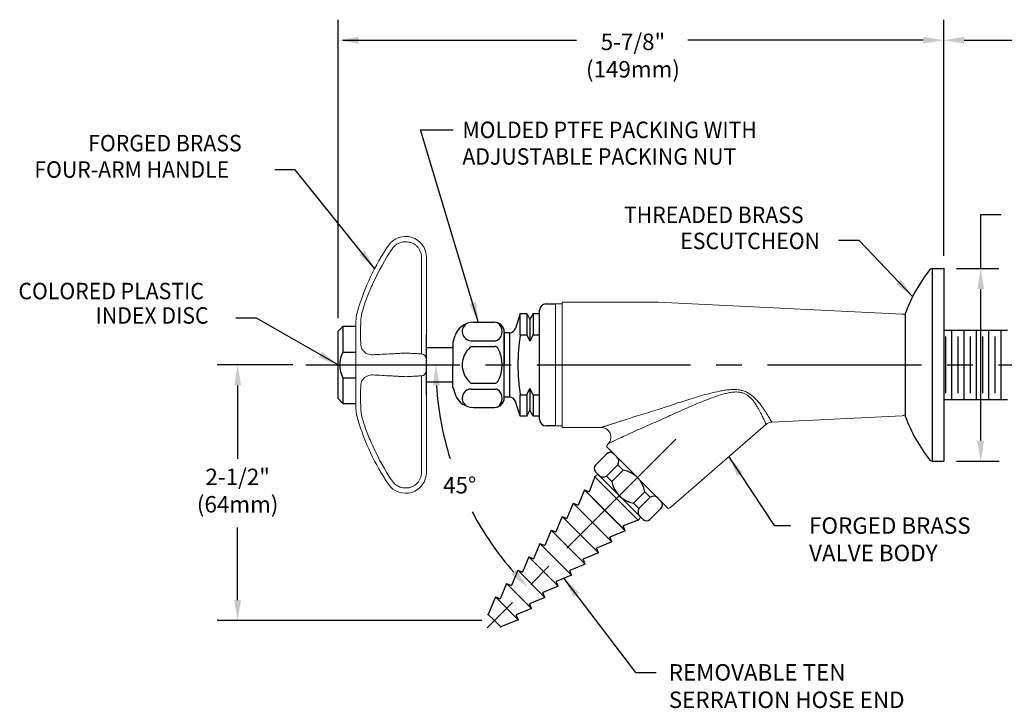
# Model space of a CAD drawing. Extents: x 1.4 to 59.9, y 0.8 to 20.7.
# Drawn here: x 1.6 to 11.2, y 9 to 15.7 of the extents above; entities that cross this region are included whole.
import ezdxf
from ezdxf.enums import TextEntityAlignment as Align

# ---------------------------------------------------------------- set-up
doc = ezdxf.new("R2010")
doc.units = 0
doc.header["$LTSCALE"] = 2
doc.header["$MEASUREMENT"] = 0
doc.linetypes.add('CENTER2', pattern=[1.125, 0.75, -0.125, 0.125, -0.125])
doc.layers.get('0').update_dxf_attribs({"linetype": 'CONTINUOUS'})
doc.layers.get('DEFPOINTS').update_dxf_attribs({"linetype": 'CONTINUOUS'})
for name, color, linetype in [('2', 2, 'CONTINUOUS'), ('4', 4, 'CONTINUOUS'), ('CENTER', 1, 'CENTER2'), ('DIM', 7, 'CONTINUOUS')]:
    doc.layers.add(name, color=color, linetype=linetype)
doc.styles.add('ROMAND', font='romand', dxfattribs={"width": 0.95})
doc.styles.get("Standard").update_dxf_attribs({"font": 'simplex', "width": 0.8})
doc.dimstyles.new('DIMASZ', dxfattribs={"dimtxt": 0.08, "dimasz": 0.18, "dimexe": 0.18, "dimexo": 0.0625, "dimgap": 0.09, "dimtad": 0, "dimtih": 1, "dimtoh": 1, "dimdec": 3, "dimzin": 0, "dimdsep": 46, "dimtxsty": 'Standard', "dimcen": 0.09, "dimadec": 0, "dimazin": 0, "dimtfac": 1, "dimtdec": 3, "dimtofl": 0, "dimtmove": 2, "dimatfit": 3, "dimfxl": 0, "dimtolj": 1, "dimtzin": 0, "dimarcsym": 0})

# ---------------------------------------------------------------- blocks, each defined once
blk = doc.blocks.new('BI225A')
for p, q in [((-0.1114, 0.9375), (-0.1114, -0.9375)), ((-0.1114, 0.9375), (-0.0405, 0.9375)), ((-0.0405, 0.9375), (0, 0.9375)), ((0, 0.9375), (0, -0.9375)), ((-0.375, 0.5), (-0.375, -0.5)), ((-0.1114, -0.9375), (-0.0705, -0.9375)), ((-0.0705, -0.9375), (0, -0.9375))]:
    blk.add_line(p, q)
for centre, radius, start, end in [((1.0789, -0.0372), 1.55, 141.51605, 159.72334), ((-0.1114, 0.9063), 0.0312, 90, 137.44668), ((1.079, 0.0372), 1.5501, 200.27722, 218.48339), ((-0.1114, -0.9063), 0.0312, 222.55332, 270)]:
    blk.add_arc(centre, radius, start, end)
at = {"layer": '2'}
blk.add_point((0, 0.9375), dxfattribs=at)
blk = doc.blocks.new('*D35')
at = {"layer": 'DEFPOINTS', "color": 0, "transparency": 16777216}
for p in [(4.4307, 12.3328), (13.0444, 12.3328), (8.0364, 11.6101), (5.8017, 11.5404), (6.1996, 9.7734)]:
    blk.add_point(p, dxfattribs=at)
at = {"layer": 'DIM', "color": 2, "lineweight": -2, "transparency": 16777216}
for start, end in [(183.74347, 197.32323), (207.87894, 221.25653)]:
    blk.add_arc((8.759, 12.3328), 3.0616, start, end, dxfattribs=at)
at = {"layer": 'DIM', "color": 2, "transparency": 16777216}
for points in [[(5.6706, 12.1318), (5.7372, 12.134), (5.6973, 12.3328)], [(6.4817, 10.3366), (6.433, 10.291), (6.5941, 10.1679)]]:
    blk.add_solid(points, dxfattribs=at)
at = {"layer": 'DIM', "transparency": 16777216, "insert": (5.9304, 11.1611), "char_height": 0.16, "attachment_point": 5, "style": 'ROMAND'}
blk.add_mtext('\\A1;45°', dxfattribs=at)
blk = doc.blocks.new('A$C084F7CC8')
at = {"color": 7, "linetype": 'Continuous', "lineweight": 15}
for p, q in [((0.3701, 1.1596), (0.3701, 1.1612)), ((0, 1.0459), (0, 1.0475)), ((0, 0.797), (0, 1.0459)), ((0.0474, 1.0459), (0.0474, 0.797)), ((0, 0.0569), (0, 0.797)), ((0.0474, 0.797), (0.0474, 0.1069)), ((0.6875, 0.3357), (0.6875, 0.3905)), ((0.6401, 0.239), (0.6401, 0.3662)), ((0.6875, 0.3357), (0.6875, 0.1995)), ((0.6875, -0.1995), (0.6875, 0.1995)), ((0, -0.0569), (0, 0.0569)), ((0, -0.797), (0, -0.0569)), ((0.0474, -0.1069), (0.0474, -0.797)), ((0.6401, -0.3662), (0.6401, -0.239)), ((0.6875, -0.1995), (0.6875, -0.3357)), ((0.6875, -0.3905), (0.6875, -0.3357)), ((0, -1.0459), (0, -0.797)), ((0.0474, -0.797), (0.0474, -1.0459)), ((0, -1.0475), (0, -1.0459)), ((0.3701, -1.1612), (0.3701, -1.1596))]:
    blk.add_line(p, q, dxfattribs=at)
for p, q in [((0.8125, 0.375), (0.6875, 0.375)), ((0.8125, 0.125), (0.8125, 0.375)), ((0.8125, 0.375), (0.8594, 0.3281)), ((0.8594, 0.3281), (0.8594, -0.3281)), ((0, 0.211), (0, -0.211)), ((0.8125, 0.125), (0.6875, 0.125)), ((0.8125, -0.125), (0.6875, -0.125)), ((0.8125, -0.375), (0.8125, -0.125)), ((0.6875, -0.375), (0.8125, -0.375)), ((0.8594, -0.3281), (0.8125, -0.375))]:
    blk.add_line(p, q)
for centre, radius, start, end in [((0.2025, 1.0475), 0.2025, 34.15747, 180), ((-1.4917, -0.1021), 2.25, 16.34975, 34.15747), ((0.1875, 0.3905), 0.5, 0, 16.34975), ((0.05, 0.0569), 0.05, 93, 180), ((0.05, -0.0569), 0.05, 180, 267), ((0.1875, -0.3905), 0.5, 343.65025, 0), ((-1.4917, 0.1021), 2.25, 325.84253, 343.65025), ((0.2025, -1.0475), 0.2025, 180, 325.84253)]:
    blk.add_arc(centre, radius, start, end, dxfattribs=at)
blk.add_arc((0.5729, 0.0004), 0.2705, 332.37555, 27.46899)
for points, knots in [([(0.2025, 1.1982), (0.1924, 1.1984), (0.1823, 1.1976), (0.1624, 1.194), (0.1526, 1.1912), (0.1339, 1.1838), (0.1249, 1.1791), (0.1079, 1.168), (0.1001, 1.1617), (0.0858, 1.1476), (0.0792, 1.1398), (0.0679, 1.1231), (0.0631, 1.1142), (0.0553, 1.0956), (0.0523, 1.0858), (0.0484, 1.0661), (0.0474, 1.0561), (0.0474, 1.0459)], [0, 0, 0, 0, 0.125, 0.125, 0.25, 0.25, 0.375, 0.375, 0.5, 0.5, 0.625, 0.625, 0.75, 0.75, 0.875, 0.875, 1, 1, 1, 1]), ([(0.3314, 1.1316), (0.3242, 1.1421), (0.3159, 1.1516), (0.3018, 1.1641), (0.2968, 1.168), (0.2864, 1.1752), (0.2756, 1.1816), (0.2641, 1.1867), (0.2523, 1.191), (0.2461, 1.1929), (0.2277, 1.1971), (0.2152, 1.1985), (0.2025, 1.1982)], [0, 0, 0, 0, 0.25, 0.25, 0.375, 0.375, 0.5, 0.625, 0.625, 0.75, 0.75, 1, 1, 1, 1]), ([(0.6219, 0.5264), (0.6156, 0.5488), (0.6085, 0.5715), (0.5933, 0.6168), (0.5851, 0.6394), (0.5591, 0.7072), (0.5396, 0.7522), (0.5181, 0.797)], [0, 0, 0, 0, 0.25, 0.25, 0.5, 0.5, 1, 1, 1, 1]), ([(0.6401, 0.3662), (0.6401, 0.3785), (0.64, 0.3913), (0.6391, 0.4172), (0.6383, 0.4304), (0.6345, 0.4706), (0.6299, 0.4982), (0.6219, 0.5264)], [0, 0, 0, 0, 0.25, 0.25, 0.5, 0.5, 1, 1, 1, 1]), ([(0.6219, 0.1471), (0.6299, 0.1584), (0.6345, 0.1718), (0.6383, 0.1948), (0.6391, 0.203), (0.64, 0.2203), (0.6401, 0.2295), (0.6401, 0.239)], [0, 0, 0, 0, 0.5, 0.5, 0.75, 0.75, 1, 1, 1, 1]), ([(0.0474, 0.1069), (0.0474, 0.1069), (0.0484, 0.1069), (0.0523, 0.1071), (0.0553, 0.1073), (0.0631, 0.1077), (0.0679, 0.1079), (0.0792, 0.1085), (0.0858, 0.1089), (0.1001, 0.1096), (0.1079, 0.11), (0.1249, 0.1109), (0.1339, 0.1114), (0.1526, 0.1124), (0.1624, 0.1129), (0.1823, 0.1139), (0.1924, 0.1145), (0.2025, 0.115)], [0, 0, 0, 0, 0.125, 0.125, 0.25, 0.25, 0.375, 0.375, 0.5, 0.5, 0.625, 0.625, 0.75, 0.75, 0.875, 0.875, 1, 1, 1, 1]), ([(0.2025, 0.115), (0.2152, 0.1143), (0.2277, 0.1137), (0.2461, 0.1127), (0.2523, 0.1124), (0.2641, 0.1118), (0.2756, 0.1112), (0.2864, 0.1106), (0.2968, 0.1101), (0.3018, 0.1098), (0.3159, 0.1091), (0.3242, 0.1086), (0.3314, 0.1082)], [0, 0, 0, 0, 0.25, 0.25, 0.375, 0.375, 0.5, 0.625, 0.625, 0.75, 0.75, 1, 1, 1, 1]), ([(0.5181, 0.0985), (0.5396, 0.0973), (0.5594, 0.1007), (0.5941, 0.1166), (0.6093, 0.1292), (0.6219, 0.1471)], [0, 0, 0, 0, 0.5, 0.5, 1, 1, 1, 1]), ([(0.2025, -0.115), (0.1924, -0.1145), (0.1823, -0.1139), (0.1624, -0.1129), (0.1526, -0.1124), (0.1339, -0.1114), (0.1249, -0.1109), (0.1079, -0.11), (0.1001, -0.1096), (0.0858, -0.1089), (0.0792, -0.1085), (0.0679, -0.1079), (0.0631, -0.1077), (0.0553, -0.1073), (0.0523, -0.1071), (0.0484, -0.1069), (0.0474, -0.1069), (0.0474, -0.1069)], [0, 0, 0, 0, 0.125, 0.125, 0.25, 0.25, 0.375, 0.375, 0.5, 0.5, 0.625, 0.625, 0.75, 0.75, 0.875, 0.875, 1, 1, 1, 1]), ([(0.3314, -0.1082), (0.3242, -0.1086), (0.3159, -0.1091), (0.3018, -0.1098), (0.2968, -0.1101), (0.2864, -0.1106), (0.2756, -0.1112), (0.2641, -0.1118), (0.2523, -0.1124), (0.2461, -0.1127), (0.2277, -0.1137), (0.2152, -0.1143), (0.2025, -0.115)], [0, 0, 0, 0, 0.25, 0.25, 0.375, 0.375, 0.5, 0.625, 0.625, 0.75, 0.75, 1, 1, 1, 1]), ([(0.6219, -0.1471), (0.6156, -0.1382), (0.6085, -0.1305), (0.5933, -0.1176), (0.5851, -0.1125), (0.5591, -0.1006), (0.5396, -0.0973), (0.5181, -0.0985)], [0, 0, 0, 0, 0.25, 0.25, 0.5, 0.5, 1, 1, 1, 1]), ([(0.6401, -0.239), (0.6401, -0.2295), (0.64, -0.2203), (0.6391, -0.203), (0.6383, -0.1948), (0.6345, -0.1718), (0.6299, -0.1584), (0.6219, -0.1471)], [0, 0, 0, 0, 0.25, 0.25, 0.5, 0.5, 1, 1, 1, 1]), ([(0.6219, -0.5264), (0.6299, -0.4981), (0.6345, -0.4705), (0.6383, -0.4304), (0.6391, -0.4172), (0.64, -0.3913), (0.6401, -0.3785), (0.6401, -0.3662)], [0, 0, 0, 0, 0.5, 0.5, 0.75, 0.75, 1, 1, 1, 1]), ([(0.5181, -0.797), (0.5396, -0.7522), (0.5594, -0.7065), (0.5941, -0.616), (0.6093, -0.5711), (0.6219, -0.5264)], [0, 0, 0, 0, 0.5, 0.5, 1, 1, 1, 1]), ([(0.0474, -1.0459), (0.0474, -1.0561), (0.0484, -1.0661), (0.0523, -1.0858), (0.0553, -1.0956), (0.0631, -1.1142), (0.0679, -1.1231), (0.0792, -1.1398), (0.0858, -1.1476), (0.1001, -1.1617), (0.1079, -1.168), (0.1249, -1.1791), (0.1339, -1.1838), (0.1526, -1.1912), (0.1624, -1.194), (0.1823, -1.1976), (0.1924, -1.1984), (0.2025, -1.1982)], [0, 0, 0, 0, 0.125, 0.125, 0.25, 0.25, 0.375, 0.375, 0.5, 0.5, 0.625, 0.625, 0.75, 0.75, 0.875, 0.875, 1, 1, 1, 1]), ([(0.2025, -1.1982), (0.2152, -1.1985), (0.2277, -1.1971), (0.2461, -1.1929), (0.2523, -1.191), (0.2641, -1.1867), (0.2756, -1.1816), (0.2864, -1.1752), (0.2968, -1.168), (0.3018, -1.1641), (0.3159, -1.1516), (0.3242, -1.1421), (0.3314, -1.1316)], [0, 0, 0, 0, 0.25, 0.25, 0.375, 0.375, 0.5, 0.625, 0.625, 0.75, 0.75, 1, 1, 1, 1])]:
    blk.add_open_spline(points, degree=3, knots=knots, dxfattribs=at)
for points in [[(0.5181, 0.797), (0.4656, 0.914), (0.4034, 1.0255), (0.3314, 1.1316)], [(0.3314, 0.1082), (0.4034, 0.1045), (0.4656, 0.1012), (0.5181, 0.0985)], [(0.5181, -0.0985), (0.4656, -0.1012), (0.4034, -0.1045), (0.3314, -0.1082)], [(0.3314, -1.1316), (0.4034, -1.0255), (0.4656, -0.914), (0.5181, -0.797)]]:
    blk.add_open_spline(points, degree=3, dxfattribs=at)

msp = doc.modelspace()

# ---------------------------------------------------------------- linework, layer by layer
for p, q in [((6.70855, 11.80152), (6.70855, 12.86402)), ((6.77105, 12.92652), (6.8648, 12.92652)), ((6.52105, 12.83277), (6.47383, 12.68744)), ((6.52105, 12.62425), (6.52105, 12.83277)), ((6.52105, 12.83277), (6.5848, 12.83277)), ((6.6448, 12.83277), (6.70855, 12.83277)), ((10.27105, 12.78204), (10.27105, 11.88068)), ((6.06449, 12.74683), (6.27105, 12.74683)), ((10.64605, 12.67027), (11.26605, 12.67027)), ((10.72605, 11.99527), (10.72605, 12.67027)), ((10.84605, 11.99527), (10.84605, 12.67027)), ((10.96605, 11.99527), (10.96605, 12.67027)), ((11.08605, 11.99527), (11.08605, 12.67027)), ((11.20605, 11.99527), (11.20605, 12.67027)), ((5.60583, 12.04152), (5.60583, 12.62402)), ((5.86633, 12.55622), (5.88616, 12.61727)), ((6.04248, 12.56822), (6.28251, 12.56822)), ((6.39781, 12.64424), (6.36413, 12.64424)), ((6.3648, 12.65308), (6.3648, 12.33277)), ((6.3648, 12.02041), (6.3648, 12.64513)), ((6.41444, 12.64426), (6.39781, 12.64424)), ((6.41444, 12.64426), (6.41489, 12.01957)), ((6.52105, 12.62425), (6.58481, 12.62425)), ((6.64478, 12.62425), (6.70855, 12.62425)), ((10.66605, 12.05827), (10.66605, 12.60727)), ((10.78605, 12.05827), (10.78605, 12.60727)), ((10.90605, 12.05827), (10.90605, 12.60727)), ((11.02605, 12.05827), (11.02605, 12.60727)), ((11.14605, 12.05827), (11.14605, 12.60727)), ((5.8648, 12.49937), (5.60583, 12.49937)), ((5.8648, 12.54657), (5.8648, 12.33277)), ((6.0536, 12.51137), (6.2737, 12.51137)), ((5.8648, 12.11897), (5.8648, 12.33277)), ((6.3648, 12.01245), (6.3648, 12.33277)), ((5.60583, 12.16617), (5.8648, 12.16617)), ((5.86633, 12.10931), (5.88616, 12.04826)), ((6.04248, 12.09731), (6.28251, 12.09731)), ((6.0536, 12.15416), (6.2737, 12.15416)), ((6.39834, 12.01956), (6.36429, 12.01956)), ((6.41489, 12.01957), (6.39834, 12.01956)), ((6.52105, 11.83277), (6.52105, 12.04129)), ((6.52105, 12.04129), (6.5848, 12.04129)), ((6.6448, 12.04129), (6.70855, 12.04129)), ((10.64605, 11.99527), (11.26605, 11.99527)), ((6.06449, 11.9187), (6.27105, 11.9187)), ((6.52105, 11.83277), (6.47438, 11.97639)), ((6.5848, 11.83277), (6.52105, 11.83277)), ((6.70855, 11.83277), (6.6448, 11.83277)), ((6.8648, 11.73902), (6.77105, 11.73902)), ((7.25341, 11.35751), (7.36372, 11.46782)), ((7.50001, 11.33171), (7.47146, 11.36026)), ((7.71727, 10.82718), (7.25341, 11.29105)), ((7.274, 11.27046), (7.27542, 11.26904)), ((7.75794, 11.07378), (7.78649, 11.04523)), ((7.78374, 10.82718), (7.89405, 10.93749)), ((7.69668, 10.84777), (7.69526, 10.84919))]:
    msp.add_line(p, q)
at = {"color": 7, "linetype": 'Continuous', "lineweight": 15}
for p, q in [((6.8648, 11.73902), (6.8648, 12.92652)), ((6.9273, 12.92652), (6.8648, 12.92652)), ((6.9273, 12.94214), (6.9273, 11.72339)), ((7.8648, 12.94214), (6.9273, 12.94214)), ((10.2428, 12.82782), (7.8648, 12.94214)), ((10.27105, 12.81951), (10.27105, 11.84602)), ((8.97141, 11.7766), (10.2428, 11.83772)), ((6.8648, 11.73902), (6.9273, 11.73902)), ((6.9273, 11.72339), (7.30957, 11.72339)), ((7.98784, 10.9482), (8.91453, 11.75375)), ((7.36122, 11.53679), (7.96302, 10.93499)), ((7.38053, 11.56865), (7.37442, 11.56162))]:
    msp.add_line(p, q, dxfattribs=at)
at = {"linetype": 'Continuous'}
for p, q in [((7.47146, 11.36026), (7.36106, 11.24986)), ((7.47146, 11.36026), (7.523, 11.30872)), ((7.24837, 11.24199), (7.19173, 11.09736)), ((7.24837, 11.24199), (7.27542, 11.26904)), ((7.41251, 11.19823), (7.36097, 11.24978)), ((7.523, 11.30872), (7.41251, 11.19823)), ((7.14505, 11.11657), (7.08345, 10.96698)), ((7.14505, 11.11657), (7.19173, 11.09736)), ((7.73495, 11.09677), (7.62446, 10.98629)), ((7.78649, 11.04523), (7.676, 10.93474)), ((7.7864, 11.04514), (7.67609, 10.93483)), ((7.78649, 11.04523), (7.73495, 11.09677)), ((7.03677, 10.98619), (6.97518, 10.83661)), ((7.03677, 10.98619), (7.08345, 10.96698)), ((7.62446, 10.98629), (7.676, 10.93474)), ((6.9285, 10.85582), (6.8669, 10.70624)), ((6.9285, 10.85582), (6.97518, 10.83661)), ((7.66822, 10.82215), (7.69526, 10.84919)), ((7.66822, 10.82215), (7.52358, 10.7655)), ((7.54279, 10.71882), (7.52358, 10.7655)), ((6.82022, 10.72545), (6.75863, 10.57586)), ((6.82022, 10.72545), (6.8669, 10.70624)), ((7.54279, 10.71882), (7.39321, 10.65723)), ((7.41242, 10.61054), (7.39321, 10.65723)), ((6.71194, 10.59508), (6.65035, 10.44549)), ((6.71194, 10.59508), (6.75863, 10.57586)), ((7.41242, 10.61054), (7.26284, 10.54895)), ((6.60367, 10.4647), (6.54207, 10.31512)), ((6.60367, 10.4647), (6.65035, 10.44549)), ((7.28205, 10.50227), (7.13246, 10.44067)), ((7.28205, 10.50227), (7.26284, 10.54895)), ((7.15168, 10.39399), (7.00209, 10.3324)), ((7.15168, 10.39399), (7.13246, 10.44067)), ((6.49539, 10.33433), (6.4338, 10.18475)), ((6.49539, 10.33433), (6.54207, 10.31512)), ((7.0213, 10.28572), (6.87172, 10.22412)), ((7.0213, 10.28572), (7.00209, 10.3324)), ((6.38712, 10.20396), (6.32552, 10.05437)), ((6.38712, 10.20396), (6.4338, 10.18475)), ((6.89093, 10.17744), (6.74135, 10.11585)), ((6.89093, 10.17744), (6.87172, 10.22412)), ((6.27884, 10.07358), (6.20924, 9.90454)), ((6.27884, 10.07358), (6.32552, 10.05437)), ((6.76056, 10.06917), (6.74135, 10.11585)), ((6.76056, 10.06917), (6.61097, 10.00757)), ((6.63018, 9.96089), (6.61097, 10.00757)), ((6.63018, 9.96089), (6.4806, 9.8993)), ((6.49981, 9.85261), (6.4806, 9.8993)), ((6.49981, 9.85261), (6.33077, 9.78301))]:
    msp.add_line(p, q, dxfattribs=at)
msp.add_lwpolyline([(6.20924, 9.90454), (6.27, 9.84377), (6.33077, 9.78301)])
for centre, radius, start, end in [((6.77105, 12.86402), 0.0625, 90, 180), ((6.06449, 12.55933), 0.1875, 90, 162), ((6.04346, 12.65688), 0.08866, 113.696562, 269.368157), ((6.27105, 12.65308), 0.09375, 0, 90), ((6.24374, 12.65753), 0.10106, 303.739589, 57.699885), ((6.41439, 12.70676), 0.0625, 270.048473, 342), ((6.28251, 12.59947), 0.03125, 270, 303.739589), ((8.3061, 12.33277), 1.80869, 170.726018, 189.273982), ((5.89605, 12.54657), 0.03125, 162, 180), ((6.18055, 12.33277), 0.22575, 130.744852, 229.255148), ((6.0536, 12.48012), 0.03125, 90, 130.744852), ((6.2737, 12.48012), 0.03125, 30.265329, 90), ((6.02118, 12.33277), 0.32362, 329.734671, 30.265329), ((5.89605, 12.11897), 0.03125, 180, 198), ((6.04346, 12.00866), 0.08866, 90.631843, 246.303438), ((6.0536, 12.18541), 0.03125, 229.255148, 270), ((6.2737, 12.18541), 0.03125, 270, 329.734671), ((6.28251, 12.06606), 0.03125, 56.260411, 90), ((6.24374, 12.00801), 0.10106, 302.300115, 56.260411), ((6.06449, 12.1062), 0.1875, 198, 270), ((6.27105, 12.01245), 0.09375, 270, 0), ((6.41494, 11.95707), 0.0625, 18, 90.048473), ((6.77105, 11.80152), 0.0625, 180, 270), ((7.39695, 11.43459), 0.047, 45, 135), ((7.41826, 11.39211), 0.062, 329.09312, 46.724791), ((7.28665, 11.32428), 0.047, 135, 225), ((7.32913, 11.30297), 0.062, 223.275209, 300.90688), ((7.81834, 10.99203), 0.062, 43.275209, 120.90688), ((7.86082, 10.97073), 0.047, 315, 45), ((7.7292, 10.9029), 0.062, 149.09312, 226.724791), ((7.75051, 10.86042), 0.047, 225, 315)]:
    msp.add_arc(centre, radius, start, end)
at = {"color": 7, "linetype": 'Continuous', "lineweight": 15}
for centre, radius, start, end in [((10.2398, 12.76539), 0.0625, 60, 87.247515), ((10.2398, 11.90015), 0.0625, 272.752485, 300), ((7.31004, 11.62991), 0.09341, 318.994214, 90.278257), ((8.97376, 11.68906), 0.08748, 91.528489, 132.473992), ((7.42159, 11.52061), 0.0625, 139, 165), ((7.94684, 10.99537), 0.0625, 285, 311)]:
    msp.add_arc(centre, radius, start, end, dxfattribs=at)
at = {"linetype": 'Continuous'}
for centre, start, end in [((7.47614, 11.04991), 10.263597, 79.736403), ((7.67133, 11.2451), 190.263597, 259.736403)]:
    msp.add_arc(centre, 0.26302, start, end, dxfattribs=at)
at = {"color": 7, "linetype": 'Continuous', "lineweight": 15}
for points, knots in [([(7.8648, 11.8992), (7.891, 11.90803), (7.94344, 11.92568), (8.04966, 11.96071), (8.16032, 11.99606), (8.27559, 12.03042), (8.36801, 12.05574), (8.44628, 12.0741), (8.51, 12.08547), (8.55834, 12.09147), (8.60723, 12.09368), (8.6535, 12.09029), (8.69635, 12.08029), (8.73316, 12.06472), (8.76571, 12.0443), (8.79531, 12.02005), (8.82278, 11.99238), (8.84832, 11.96246), (8.87121, 11.93259), (8.89122, 11.90438), (8.90859, 11.87852), (8.92368, 11.85518), (8.93689, 11.83411), (8.94783, 11.81625), (8.95658, 11.80175), (8.9633, 11.79047), (8.96812, 11.78233), (8.97101, 11.7774), (8.97128, 11.77695), (8.97141, 11.77673)], [0, 0, 0, 0, 0.0541192, 0.1082924, 0.2169604, 0.2777027, 0.3385251, 0.3997939, 0.4305986, 0.4615065, 0.4922481, 0.5234678, 0.5495609, 0.5765002, 0.6012005, 0.6264403, 0.655657, 0.6852411, 0.7157228, 0.7464618, 0.7751079, 0.8039555, 0.8334521, 0.8631818, 0.8905374, 0.9180917, 0.9462889, 0.9747147, 1, 1, 1, 1]), ([(8.91439, 11.75392), (8.91431, 11.75412), (8.91413, 11.75452), (8.91198, 11.75946), (8.90842, 11.7676), (8.90325, 11.77927), (8.8965, 11.7943), (8.88815, 11.81252), (8.8781, 11.83382), (8.86623, 11.85808), (8.85257, 11.88467), (8.83702, 11.91299), (8.81922, 11.9427), (8.79821, 11.97366), (8.77489, 12.00232), (8.74907, 12.02706), (8.72297, 12.04536), (8.69471, 12.0584), (8.67082, 12.06476), (8.64134, 12.06901), (8.60604, 12.06925), (8.56087, 12.06331), (8.51585, 12.05335), (8.45628, 12.03654), (8.38255, 12.01109), (8.29514, 11.97703), (8.18545, 11.93128), (8.0802, 11.88476), (7.97906, 11.83879), (7.92903, 11.81561), (7.904, 11.80401)], [0, 0, 0, 0, 0.0256594, 0.053592, 0.0817313, 0.1105132, 0.1395118, 0.16856, 0.1978168, 0.2277129, 0.2578234, 0.2868394, 0.3160597, 0.3460217, 0.3763562, 0.3995922, 0.4234026, 0.4426965, 0.4626261, 0.4725053, 0.5016448, 0.5315822, 0.5617066, 0.5919808, 0.6530601, 0.7150091, 0.777055, 0.888349, 0.9441505, 1, 1, 1, 1]), ([(7.30957, 11.72347), (7.30956, 11.72347), (7.30954, 11.72346), (7.31169, 11.72417), (7.31563, 11.72546), (7.32141, 11.72737), (7.3293, 11.72996), (7.33945, 11.7333), (7.35198, 11.73741), (7.36608, 11.74203), (7.3853, 11.74832), (7.41045, 11.75653), (7.4422, 11.76684), (7.47596, 11.77776), (7.52597, 11.79385), (7.59403, 11.81553), (7.68138, 11.84287), (7.7718, 11.87052), (7.83374, 11.88886), (7.86506, 11.89794), (7.86518, 11.89798)], [0, 0, 0, 0, 0.0172444, 0.0423897, 0.0677779, 0.0938703, 0.1201739, 0.1515322, 0.1831326, 0.2153408, 0.2477029, 0.3037618, 0.3602363, 0.4176334, 0.475231, 0.6045466, 0.7347889, 0.8669296, 0.9994546, 1, 1, 1, 1]), ([(7.86518, 11.89798), (7.86499, 11.89826), (7.86487, 11.89857), (7.86482, 11.89888), (7.86481, 11.89899), (7.8648, 11.8991), (7.8648, 11.8992)], [0, 0, 0, 0, 0.000033844977, 0.000033844977, 0.000033844977, 0.000045448313, 0.000045448313, 0.000045448313, 0.000045448313]), ([(7.904, 11.80401), (7.87515, 11.79183), (7.81737, 11.76745), (7.73252, 11.73024), (7.64929, 11.69301), (7.57308, 11.65826), (7.51559, 11.6317), (7.4756, 11.61307), (7.44662, 11.59951), (7.41984, 11.58692), (7.39887, 11.57702), (7.38567, 11.57078), (7.37991, 11.56805), (7.38059, 11.56837), (7.38076, 11.56845)], [0, 0, 0, 0, 0.1314586, 0.26322, 0.3962967, 0.5301166, 0.6427099, 0.6997798, 0.7572133, 0.8193943, 0.8829212, 0.9321975, 0.9832339, 1, 1, 1, 1])]:
    msp.add_open_spline(points, degree=3, knots=knots, dxfattribs=at)
for p in [(7.66822, 10.82215), (6.49981, 9.85261), (6.33077, 9.78301)]:
    msp.add_point(p)
at = {"layer": '2', "color": 0, "linetype": 'ByBlock'}
msp.add_point((5.8648, 12.50477), dxfattribs=at)
at = {"layer": '2'}
for p in [(5.8648, 12.33277), (5.8648, 12.11402), (7.24837, 11.24199), (7.66822, 10.82215), (6.20924, 9.90454), (6.33077, 9.78301)]:
    msp.add_point(p, dxfattribs=at)
at = {"layer": '4'}
for p, q in [((6.5848, 12.8328), (6.5848, 12.62428)), ((6.5848, 12.8328), (6.6148, 12.7728)), ((6.6448, 12.8328), (6.6148, 12.7728)), ((6.6148, 12.7728), (6.6148, 12.56428)), ((6.6448, 12.8328), (6.6448, 12.62428)), ((6.5848, 12.62428), (6.6148, 12.56428)), ((6.6448, 12.62428), (6.6148, 12.56428)), ((6.5848, 12.04132), (6.6148, 12.10132)), ((6.6148, 12.10132), (6.6148, 11.8928)), ((6.6448, 12.04132), (6.6148, 12.10132)), ((6.5848, 12.04132), (6.5848, 11.83277)), ((6.6448, 12.04132), (6.6448, 11.83277)), ((6.5848, 11.8328), (6.6148, 11.8928)), ((6.6448, 11.8328), (6.6148, 11.8928))]:
    msp.add_line(p, q, dxfattribs=at)
at = {"layer": '4', "color": 7, "linetype": 'Continuous'}
for p, q in [((7.24837, 11.24199), (7.66822, 10.82215)), ((7.14505, 11.11657), (7.54241, 10.7192)), ((7.22543, 11.03618), (7.54279, 10.71882)), ((7.03677, 10.98619), (7.41242, 10.61054)), ((6.9285, 10.85582), (7.28205, 10.50227)), ((6.82022, 10.72545), (7.15168, 10.39399)), ((6.71194, 10.59508), (7.0213, 10.28572)), ((6.60367, 10.4647), (6.89093, 10.17744)), ((6.49539, 10.33433), (6.76056, 10.06917)), ((6.38712, 10.20396), (6.63018, 9.96089)), ((6.27884, 10.07358), (6.49981, 9.85261))]:
    msp.add_line(p, q, dxfattribs=at)
at = {"layer": 'CENTER'}
for p, q in [((4.43068, 12.33277), (12.80934, 12.33277)), ((8.03637, 11.61014), (6.19964, 9.77341))]:
    msp.add_line(p, q, dxfattribs=at)
at = {"layer": 'DEFPOINTS', "color": 0, "linetype": 'ByBlock'}
for p in [(6.27884, 10.07358), (6.49981, 9.85261)]:
    msp.add_point(p, dxfattribs=at)
at = {"layer": 'DIM', "color": 2}
for p, q in [((4.74646, 12.78627), (4.74646, 15.69232)), ((10.64605, 13.39527), (10.64605, 15.69232)), ((10.64605, 13.39527), (10.64605, 15.69232)), ((4.79058, 15.49232), (7.06881, 15.49232)), ((10.44605, 15.49232), (8.15186, 15.49232)), ((10.84605, 15.49232), (11.37191, 15.49232)), ((11.00649, 13.27027), (11.00649, 13.79701)), ((11.00649, 13.79701), (11.20649, 13.79701)), ((10.77105, 13.27027), (11.18395, 13.27027)), ((11.00649, 11.59527), (11.00649, 13.07027)), ((4.30568, 12.33277), (3.56726, 12.33277)), ((3.76726, 12.13277), (3.76726, 11.41841)), ((10.77105, 11.39527), (11.18619, 11.39527)), ((3.76726, 10.04377), (3.76726, 10.75123)), ((6.145, 9.84377), (3.56726, 9.84377))]:
    msp.add_line(p, q, dxfattribs=at)
for points in [[(4.94646, 15.52565), (4.94646, 15.45898), (4.74646, 15.49232)], [(10.44605, 15.52565), (10.44605, 15.45898), (10.64605, 15.49232)], [(10.84605, 15.52565), (10.84605, 15.45898), (10.64605, 15.49232)], [(10.97316, 13.07027), (11.03982, 13.07027), (11.00649, 13.27027)], [(3.73393, 12.13277), (3.80059, 12.13277), (3.76726, 12.33277)], [(10.97316, 11.59527), (11.03982, 11.59527), (11.00649, 11.39527)], [(3.73393, 10.04377), (3.80059, 10.04377), (3.76726, 9.84377)]]:
    msp.add_solid(points, dxfattribs=at)

# ---------------------------------------------------------------- block references
at = {"layer": 'DIM', "rotation": 180}
msp.add_blockref('A$C084F7CC8', (5.60583, 12.33277), dxfattribs=at)
at = {"layer": 'DIM'}
msp.add_blockref('BI225A', (10.64605, 12.33277), dxfattribs=at)

# ---------------------------------------------------------------- texts
at = {"layer": 'DIM', "style": 'ROMAND', "width": 0.95}
for s, p in [('MOLDED PTFE PACKING WITH', (5.95676, 14.62023)), ('ADJUSTABLE PACKING NUT', (5.95676, 14.36119))]:
    msp.add_text(s, height=0.16, dxfattribs=at).set_placement(p, align=Align.MIDDLE_LEFT)
for s, p in [('FORGED BRASS', (2.31141, 14.411)), ('FOUR-ARM HANDLE', (1.78681, 14.15403)), ('THREADED BRASS', (7.53079, 13.7129)), ('ESCUTCHEON', (8.07935, 13.45911)), ('COLORED PLASTIC', (1.63192, 12.97129)), ('INDEX DISC', (2.38392, 12.73371))]:
    msp.add_text(s, height=0.16, dxfattribs=at).set_placement(p)
at = {"layer": 'DIM', "char_height": 0.16, "style": 'ROMAND'}
for s, insert, attachment_point in [('5-7/8"\\P(149mm)', (7.61832, 15.32248), 5), ('2-1/2"\\P(64mm)', (3.76726, 11.08827), 5), ('FORGED BRASS\\PVALVE BODY', (9.33444, 10.84847), 1), ('REMOVABLE TEN\\PSERRATION HOSE END', (7.9678, 9.4196), 1)]:
    msp.add_mtext(s, dxfattribs=dict(at, insert=insert, attachment_point=attachment_point))
at = {"layer": 'DIM', "char_height": 0.16, "attachment_point": 9}
for insert in [(3.94847, 14.15265), (10.07087, 13.46332), (3.57021, 12.70836)]:
    msp.add_mtext('\\A1;', dxfattribs=dict(at, insert=insert))

# ---------------------------------------------------------------- dimensions: what is measured, and where the dimension line sits
at = {"layer": 'DIM'}
dim = msp.add_angular_dim_2l(base=(5.80167, 11.54035), line1=((8.03637, 11.61014), (6.19964, 9.77341)), line2=((4.43068, 12.33277), (13.04439, 12.33277)), dimstyle='DIMASZ', override={"dimscale": 2, "dimasz": 0.1, "dimexe": 0.1, "dimdec": 4, "dimtxsty": 'ROMAND', "dimclrd": 2, "dimclre": 2, "dimclrt": 256, "dimtdec": 4, "dimtmove": 0}, dxfattribs=at)
dim.commit()
dim.dimension.update_dxf_attribs({"geometry": '*D35', "text_midpoint": (5.9304, 11.16112)})

# ---------------------------------------------------------------- leaders
for points in [[(6.11482, 12.74313), (5.54724, 14.61994), (5.86742, 14.61994)], [(5.10218, 13.27033), (4.32847, 14.23265), (4.12847, 14.23265)], [(10.34327, 12.998), (9.82216, 13.54332), (9.62216, 13.54332)], [(4.74646, 12.33277), (3.95021, 12.78836), (3.75021, 12.78836)]]:
    msp.add_leader(points, dimstyle='DIMASZ', override={"dimscale": 2, "dimasz": 0.1, "dimexe": 0.1, "dimgap": 0.09, "dimtad": 0, "dimdec": 4, "dimclrd": 2, "dimclre": 2, "dimclrt": 256, "dimtdec": 4, "dimtmove": 0}, dxfattribs=at)
at = {"layer": 'DIM', "annotation_type": 0, "has_hookline": 1, "hookline_direction": 0}
for points, text_width in [([(8.55096, 11.43771), (8.99326, 10.76847), (9.15444, 10.76847)], 1.70095), ([(6.94651, 10.25492), (7.64443, 9.3396), (7.84443, 9.3396)], 2.53333)]:
    msp.add_leader(points, dimstyle='DIMASZ', override={"dimscale": 2, "dimasz": 0.1, "dimexe": 0.1, "dimgap": 0.09, "dimtad": 0, "dimdec": 4, "dimclrd": 2, "dimclre": 2, "dimclrt": 256, "dimtdec": 4, "dimtmove": 0}, dxfattribs=dict(at, text_width=text_width))

doc.saveas('drawing.dxf')
